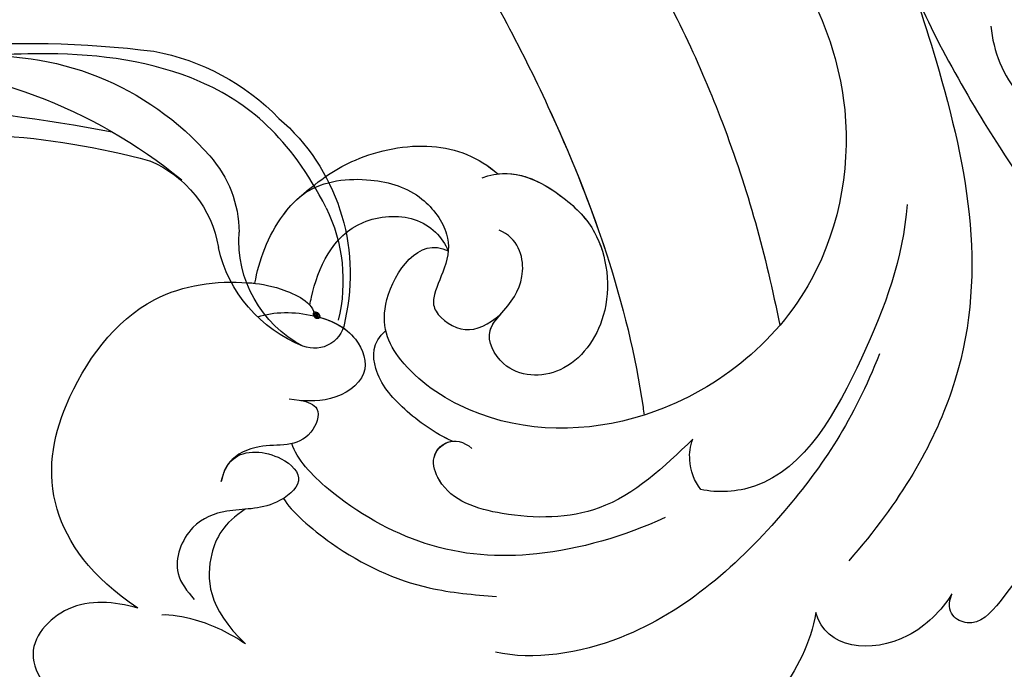
# Model space of a CAD drawing. Units: millimetres. Extents: x -333 to 7227, y 1438 to 3220.
# Drawn here: x 573 to 618, y 2612 to 2642 of the extents above; entities that cross this region are included whole.
import ezdxf

# ---------------------------------------------------------------- set-up
doc = ezdxf.new("R2010")
doc.units = ezdxf.units.MM
doc.linetypes.add('HIDDEN', pattern=[9.525, 6.35, -3.175])
doc.layers.add('A-04.尺寸標註', color=4, linetype='Continuous')
doc.layers.add('H-08.木作(細線)', color=8, linetype='Continuous')
doc.layers.add('logo', color=240, linetype='Continuous', plot=False)
doc.styles.get("Standard").update_dxf_attribs({"font": 'arial.ttf'})
doc.styles.add('新細明體', font='PMingLiU.ttf')
doc.dimstyles.new('6', dxfattribs={"dimtxt": 15, "dimasz": 4.5, "dimexe": 3, "dimexo": 3, "dimgap": 0.3, "dimtad": 2, "dimdec": 0, "dimtxsty": '新細明體', "dimblk": 'ARCHTICK', "dimcen": 5, "dimclrd": 8, "dimclre": 8, "dimclrt": 4, "dimadec": 0, "dimazin": 0, "dimtfac": 1, "dimtdec": 0, "dimtix": 1, "dimtmove": 2, "dimatfit": 3, "dimldrblk": 'OPEN90', "dimfxl": 1.25, "dimlwd": 9, "dimlwe": 9, "dimarcsym": 0})

# ---------------------------------------------------------------- blocks, each defined once
blk = doc.blocks.new('SE-21060L-d')
at = {"layer": 'H-08.木作(細線)'}
for points, knots in [([(-13.128, -34.294), (-12.478, -33.038), (-9.184, -29.673), (-2.357, -27.179), (1.663, -31.7), (0.835, -33.533), (-1.697, -35.038), (-4.365, -33.114)], [0, 0, 0, 0, 4.157663, 14.278689, 17.440616, 19.0091, 24.389968, 24.389968, 24.389968, 24.389968]), ([(-13.128, -34.294), (-12.478, -33.038), (-9.184, -29.673), (-2.357, -27.179), (1.369, -31.37), (1.366, -32.133), (1.351, -32.23)], [0, 0, 0, 0, 4.157663, 14.278689, 17.440616, 17.92225, 17.92225, 17.92225, 17.92225]), ([(-27.465, -41.838), (-27.503, -40.546), (-27.116, -37.311), (-23.019, -33.253), (-19.727, -31.284), (-18.73, -32.54), (-19.332, -33.269)], [0, 0, 0, 0, 4.392879, 11.770102, 13.665208, 15.116631, 15.116631, 15.116631, 15.116631]), ([(-27.465, -41.838), (-27.503, -40.546), (-27.116, -37.311), (-23.019, -33.253), (-19.727, -31.284), (-18.73, -32.54), (-19.332, -33.269)], [0, 0, 0, 0, 4.392879, 11.770102, 13.665208, 15.116631, 15.116631, 15.116631, 15.116631]), ([(-19.332, -33.269), (-18.653, -32.68), (-15.982, -31.279), (-13.035, -32.57), (-13.128, -34.294)], [0, 0, 0, 0, 2.361062, 7.041516, 7.041516, 7.041516, 7.041516]), ([(-19.332, -33.269), (-18.653, -32.68), (-15.982, -31.279), (-13.035, -32.57), (-13.128, -34.294)], [0, 0, 0, 0, 2.361062, 7.041516, 7.041516, 7.041516, 7.041516]), ([(-19.417, -44.759), (-17.42, -42.256), (-13.002, -38.651), (-5.519, -35.204), (-0.117, -36.026), (1.434, -36.908)], [0, 0, 0, 0, 7.789793, 17.060001, 22.960869, 22.960869, 22.960869, 22.960869]), ([(-25.77, -61.984), (-25.776, -59.514), (-27.005, -53.254), (-29.384, -45.974), (-31.469, -41.569), (-34.808, -38.767), (-35.746, -37.015), (-35.856, -36.115)], [0, 0, 0, 0, 6.695967, 12.575578, 17.942702, 21.938448, 24.188327, 24.188327, 24.188327, 24.188327]), ([(-24.908, -69.339), (-25.711, -64.924), (-26.201, -55.514), (-25.013, -44.152), (-18.351, -38.022), (-15.266, -36.115)], [17.795118, 17.795118, 17.795118, 17.795118, 30.514, 47.00485, 54.952768, 54.952768, 54.952768, 54.952768]), ([(8.617, -46.514), (8.462, -45.856), (6.874, -43.25), (4.031, -40.701), (1.592, -39.716), (0.631, -39.328)], [0, 0, 0, 0, 3.152572, 7.920667, 11.025344, 11.025344, 11.025344, 11.025344]), ([(-7.814, -40.504), (-5.77, -40.229), (-1.745, -40.312), (3.029, -42.163), (6.33, -45.634), (7.504, -48.06), (7.513, -48.803)], [0, 0, 0, 0, 5.970627, 11.294844, 16.224893, 19.129752, 19.129752, 19.129752, 19.129752]), ([(16.48, -43.685), (17.433, -44.291), (19.357, -45.123), (22.05, -43.561), (21.501, -40.762), (20.053, -40.384), (19.073, -40.253)], [0, 0, 0, 0, 3.012153, 5.685738, 7.024245, 9.757251, 9.757251, 9.757251, 9.757251]), ([(16.48, -43.685), (17.433, -44.291), (19.357, -45.123), (22.05, -43.561), (21.501, -40.762), (20.053, -40.384), (19.073, -40.253)], [0, 0, 0, 0, 3.012153, 5.685738, 7.024245, 9.757251, 9.757251, 9.757251, 9.757251]), ([(16.48, -43.685), (17.433, -44.291), (19.357, -45.123), (22.05, -43.561), (21.501, -40.762), (20.053, -40.384), (19.073, -40.253)], [0, 0, 0, 0, 3.012153, 5.685738, 7.024245, 9.757251, 9.757251, 9.757251, 9.757251]), ([(-22.652, -50.926), (-21.736, -48.6), (-18.871, -44.873), (-13.9, -40.021), (-10.461, -40.848), (-9.759, -41.251)], [0, 0, 0, 0, 7.325398, 14.841542, 17.351911, 17.351911, 17.351911, 17.351911]), ([(-22.652, -50.926), (-21.736, -48.6), (-18.871, -44.873), (-13.9, -40.021), (-10.461, -40.848), (-9.759, -41.251)], [0, 0, 0, 0, 7.325398, 14.841542, 17.351911, 17.351911, 17.351911, 17.351911]), ([(10.433, -46.557), (11.589, -46.234), (12.901, -44.921), (13.429, -42.758), (12.249, -40.654)], [0, 0, 0, 0, 2.544373, 6.422491, 6.422491, 6.422491, 6.422491]), ([(10.433, -46.557), (11.589, -46.234), (12.901, -44.921), (13.429, -42.758), (12.249, -40.654)], [0, 0, 0, 0, 2.544373, 6.422491, 6.422491, 6.422491, 6.422491]), ([(12.249, -40.654), (12.789, -41.335), (13.849, -42.322), (15.135, -42.965), (15.526, -43.059)], [0, 0, 0, 0, 2.398909, 4.082825, 4.082825, 4.082825, 4.082825]), ([(12.249, -40.654), (12.789, -41.335), (13.849, -42.322), (15.135, -42.965), (15.526, -43.059)], [0, 0, 0, 0, 2.398909, 4.082825, 4.082825, 4.082825, 4.082825]), ([(-9.759, -41.251), (-9.576, -41.685), (-9.569, -42.559), (-9.869, -43.276), (-10.095, -43.557)], [0, 0, 0, 0, 1.449196, 2.382208, 2.382208, 2.382208, 2.382208]), ([(-9.759, -41.251), (-9.576, -41.685), (-9.569, -42.559), (-9.869, -43.276), (-10.095, -43.557)], [0, 0, 0, 0, 1.449196, 2.382208, 2.382208, 2.382208, 2.382208]), ([(-10.095, -43.557), (-8.446, -42.729), (-5.431, -41.215), (-0.953, -42.54), (1.606, -44.332), (1.673, -46.682), (0.23, -47.034), (-0.302, -46.144)], [0, 0, 0, 0, 5.327685, 9.743603, 13.150213, 14.288839, 16.29438, 16.29438, 16.29438, 16.29438]), ([(-10.095, -43.557), (-8.446, -42.729), (-5.431, -41.215), (-0.953, -42.54), (1.606, -44.332), (1.665, -46.401), (0.859, -46.81), (0.442, -46.725)], [0, 0, 0, 0, 5.327685, 9.743603, 13.150213, 14.288839, 15.509274, 15.509274, 15.509274, 15.509274]), ([(16.48, -43.685), (18.117, -45.692), (19.302, -49.577), (16.983, -54.06), (12.249, -57.603), (8.077, -56.872), (5.909, -55.844), (4.636, -54.69), (4.782, -54.068)], [0, 0, 0, 0, 4.521291, 9.546304, 15.908654, 20.420207, 21.91494, 23.610374, 23.610374, 23.610374, 23.610374]), ([(16.48, -43.685), (18.117, -45.692), (19.302, -49.577), (16.983, -54.06), (12.249, -57.603), (8.077, -56.872), (5.909, -55.844), (4.636, -54.69), (4.782, -54.068)], [0, 0, 0, 0, 4.521291, 9.546304, 15.908654, 20.420207, 21.91494, 23.610374, 23.610374, 23.610374, 23.610374]), ([(16.48, -43.685), (18.117, -45.692), (19.302, -49.577), (16.983, -54.06), (12.249, -57.603), (8.467, -56.94), (7.049, -56.362), (6.95, -56.319)], [0, 0, 0, 0, 4.521291, 9.546304, 15.908654, 20.420207, 20.758952, 20.758952, 20.758952, 20.758952]), ([(11.106, -48.101), (10.906, -48.45), (10.099, -49.382), (8.178, -48.62), (7.306, -46.965), (9.394, -46.145), (11.099, -46.859), (13.167, -46.7), (14.569, -44.906), (14.087, -43.756), (13.899, -43.305)], [0, 0, 0, 0, 1.105242, 3.225298, 4.636653, 5.998745, 8.231562, 10.015998, 12.198006, 13.599463, 13.599463, 13.599463, 13.599463]), ([(11.106, -48.101), (10.906, -48.45), (10.099, -49.382), (8.178, -48.62), (7.306, -46.965), (9.394, -46.145), (11.099, -46.859), (13.167, -46.7), (14.569, -44.906), (14.087, -43.756), (13.899, -43.305)], [0, 0, 0, 0, 1.105242, 3.225298, 4.636653, 5.998745, 8.231562, 10.015998, 12.198006, 13.599463, 13.599463, 13.599463, 13.599463]), ([(-28.74, -57.593), (-28.495, -56.465), (-28.814, -52.689), (-33.419, -49.588), (-37.179, -49.388), (-39.601, -47.875), (-39.044, -45.674), (-38.004, -45.396)], [0, 0, 0, 0, 3.537992, 11.089801, 13.095328, 15.925593, 18.276738, 18.276738, 18.276738, 18.276738]), ([(-20.372, -64.745), (-21.337, -62.132), (-22.2, -56.371), (-17.882, -47.699), (-8.92, -44.237), (-1.494, -46.477), (1.833, -50.69), (2.13, -53.794), (-0.869, -56.177), (-1.945, -55.112)], [0, 0, 0, 0, 8.394185, 16.768445, 26.609159, 34.609195, 38.495427, 41.494923, 44.77469, 44.77469, 44.77469, 44.77469]), ([(-20.372, -64.745), (-21.337, -62.132), (-22.2, -56.371), (-17.882, -47.699), (-8.92, -44.237), (-1.494, -46.477), (1.833, -50.69), (2.13, -53.794), (-0.869, -56.177), (-1.945, -55.112)], [0, 0, 0, 0, 8.394185, 16.768445, 26.609159, 34.609195, 38.495427, 41.494923, 44.77469, 44.77469, 44.77469, 44.77469]), ([(-6.508, -68.963), (-7.299, -66.053), (-8.794, -58.348), (-9.102, -50.266), (-8.31, -45.39), (-8.291, -45.271)], [34.154747, 34.154747, 34.154747, 34.154747, 43.195158, 57.655148, 58.016788, 58.016788, 58.016788, 58.016788]), ([(-6.508, -68.963), (-7.299, -66.053), (-8.794, -58.348), (-9.102, -50.266), (-8.31, -45.39), (-8.291, -45.271)], [34.154747, 34.154747, 34.154747, 34.154747, 43.195158, 57.655148, 58.016788, 58.016788, 58.016788, 58.016788]), ([(0.441, -46.723), (1.119, -47.296), (2.259, -48.854), (3.033, -50.679), (2.632, -52.154), (1.861, -52.471)], [0, 0, 0, 0, 2.344982, 4.765851, 6.554647, 6.554647, 6.554647, 6.554647]), ([(0.442, -46.725), (1.119, -47.296), (2.259, -48.854), (3.033, -50.679), (2.632, -52.154), (1.861, -52.471)], [0, 0, 0, 0, 2.344982, 4.765851, 6.554647, 6.554647, 6.554647, 6.554647]), ([(-14.317, -65.905), (-15.12, -62.76), (-15.963, -56.32), (-15.791, -50.657), (-15.441, -47.363)], [0, 0, 0, 0, 8.37123, 18.239404, 18.239404, 18.239404, 18.239404]), ([(-14.317, -65.905), (-15.12, -62.76), (-15.963, -56.32), (-15.791, -50.657), (-15.441, -47.363)], [0, 0, 0, 0, 8.37123, 18.239404, 18.239404, 18.239404, 18.239404]), ([(6.531, -50.566), (6.253, -50.422), (5.631, -49.96), (6.971, -48.306), (8.64, -49.3), (10.367, -49.05), (10.9, -48.489), (11.106, -48.101)], [0, 0, 0, 0, 0.78859, 1.834832, 4.346823, 5.946707, 6.793971, 6.793971, 6.793971, 6.793971]), ([(6.531, -50.566), (6.253, -50.422), (5.631, -49.96), (6.971, -48.306), (8.64, -49.3), (10.367, -49.05), (10.9, -48.489), (11.106, -48.101)], [0, 0, 0, 0, 0.78859, 1.834832, 4.346823, 5.946707, 6.793971, 6.793971, 6.793971, 6.793971]), ([(-4.419, -57.849), (-5.972, -57.971), (-7.71, -56.109), (-8.968, -53.638), (-8.418, -50.14), (-5.466, -47.899), (-2.713, -48.83), (-2.349, -51.089), (-3.977, -51.91), (-5.196, -53.089), (-5.162, -54.725), (-4.464, -55.333)], [0, 0, 0, 0, 3.411565, 5.752897, 9.633851, 12.794857, 15.514492, 17.20945, 18.362588, 20.641834, 23.076815, 23.076815, 23.076815, 23.076815]), ([(-5.168, -57.811), (-6.313, -57.599), (-7.786, -55.96), (-8.968, -53.638), (-8.418, -50.14), (-5.466, -47.899), (-2.713, -48.83), (-2.364, -50.998), (-3.117, -51.469), (-3.384, -51.629)], [0.581017, 0.581017, 0.581017, 0.581017, 3.411565, 5.752897, 9.633851, 12.794857, 15.514492, 17.20945, 18.137645, 18.137645, 18.137645, 18.137645]), ([(7.273, -54.804), (6.516, -54.844), (4.811, -54.303), (3.119, -52.796), (3.09, -50.601), (5.303, -50.021), (6.451, -50.526), (7.026, -50.778)], [0, 0, 0, 0, 2.554609, 4.751201, 6.449738, 8.366775, 10.289596, 10.289596, 10.289596, 10.289596]), ([(4.78, -54.077), (4.121, -53.688), (3.119, -52.782), (3.09, -50.601), (5.303, -50.021), (6.451, -50.526), (7.026, -50.778)], [2.593484, 2.593484, 2.593484, 2.593484, 4.751201, 6.449738, 8.366775, 10.289596, 10.289596, 10.289596, 10.289596]), ([(-26.571, -71.278), (-27.023, -70.114), (-28.435, -66.336), (-30.555, -60.02), (-31.779, -53.684), (-31.752, -51.049)], [28.467281, 28.467281, 28.467281, 28.467281, 32.2592, 40.743196, 49.367624, 49.367624, 49.367624, 49.367624]), ([(-26.571, -71.278), (-27.023, -70.114), (-28.435, -66.336), (-30.555, -60.02), (-31.779, -53.684), (-31.752, -51.049)], [28.467281, 28.467281, 28.467281, 28.467281, 32.2592, 40.743196, 49.367624, 49.367624, 49.367624, 49.367624]), ([(-26.571, -71.278), (-27.023, -70.114), (-28.435, -66.336), (-30.555, -60.02), (-31.779, -53.684), (-31.752, -51.049)], [28.467281, 28.467281, 28.467281, 28.467281, 32.2592, 40.743196, 49.367624, 49.367624, 49.367624, 49.367624]), ([(6.95, -56.319), (6.473, -57.25), (5.46, -58.594), (3.055, -59.99), (0.484, -59.482), (-1.567, -58.082), (-2.322, -55.893), (-1.752, -54.551), (-0.606, -53.341), (-0.497, -52.48), (-1.511, -51.119), (-2.706, -51.349), (-3.384, -51.629)], [0, 0, 0, 0, 3.669379, 5.132223, 8.227034, 10.874112, 12.939201, 14.679023, 16.03811, 16.909265, 18.62867, 20.285933, 20.285933, 20.285933, 20.285933]), ([(6.95, -56.319), (6.473, -57.25), (5.46, -58.594), (3.055, -59.99), (0.484, -59.482), (-1.567, -58.082), (-2.322, -55.893), (-1.752, -54.551), (-0.606, -53.341), (-0.497, -52.48), (-1.511, -51.119), (-2.706, -51.349), (-3.384, -51.629)], [0, 0, 0, 0, 3.669379, 5.132223, 8.227034, 10.874112, 12.939201, 14.679023, 16.03811, 16.909265, 18.62867, 20.285933, 20.285933, 20.285933, 20.285933]), ([(-6.508, -68.963), (-7.299, -66.053), (-8.319, -60.798), (-8.784, -55.424), (-8.827, -53.085)], [34.154747, 34.154747, 34.154747, 34.154747, 43.195158, 50.184083, 50.184083, 50.184083, 50.184083]), ([(-5.168, -57.811), (-6.313, -57.599), (-7.786, -55.96), (-8.577, -54.405), (-8.682, -53.383), (-8.686, -53.094)], [0.581017, 0.581017, 0.581017, 0.581017, 3.411565, 5.752897, 6.639888, 6.639888, 6.639888, 6.639888]), ([(4.843, -54.611), (4.786, -54.722), (4.089, -55.997), (2.364, -58.013), (-1.228, -57.153), (-1.886, -55.789), (-1.945, -55.112)], [10.959582, 10.959582, 10.959582, 10.959582, 11.336949, 15.255151, 17.249637, 19.3891, 19.3891, 19.3891, 19.3891]), ([(6.95, -56.319), (6.473, -57.25), (5.531, -58.5), (4.167, -59.341), (3.833, -59.481)], [0, 0, 0, 0, 3.669379, 4.773257, 4.773257, 4.773257, 4.773257]), ([(3.833, -59.481), (2.634, -60.004), (0.768, -60.575), (-2.802, -60.219), (-4.558, -58.804), (-5.168, -57.811)], [0, 0, 0, 0, 2.688581, 6.035237, 9.261753, 9.261753, 9.261753, 9.261753]), ([(3.833, -59.481), (2.634, -60.004), (0.768, -60.575), (-2.802, -60.219), (-4.558, -58.804), (-5.168, -57.811)], [0, 0, 0, 0, 2.688581, 6.035237, 9.261753, 9.261753, 9.261753, 9.261753]), ([(3.833, -59.481), (2.634, -60.004), (0.768, -60.575), (-2.802, -60.219), (-4.558, -58.804), (-5.167, -57.814)], [0, 0, 0, 0, 2.688581, 6.035237, 9.261753, 9.261753, 9.261753, 9.261753])]:
    blk.add_open_spline(points, degree=3, knots=knots, dxfattribs=at)
blk = doc.blocks.new('logo')
at = {"layer": 'logo'}
h = blk.add_hatch(color=256, dxfattribs=at)
edge = h.paths.add_edge_path()
edge.add_ellipse((0.18, 0.6), major_axis=(0.323, 0.566), ratio=0.659111, start_angle=263.8576, end_angle=429.825)
edge.add_arc((0.02, 1.39), 0.399, 258.9967, 261.058)
edge.add_ellipse((0.18, 0.6), major_axis=(0.314, 0.551), ratio=0.659838, start_angle=263.243, end_angle=428.5195, ccw=False)
edge.add_arc((0.51, 0.37), 0.0433, 263.9962, 282.4455)
edge = h.paths.add_edge_path()
edge.add_ellipse((0.18, 0.6), major_axis=(0.314, 0.551), ratio=0.659838, start_angle=70.2744, end_angle=262.8394, ccw=False)
edge.add_arc((0.03, 1.2), 0.237, 245.2323, 248.2557, ccw=False)
edge.add_ellipse((0.18, 0.6), major_axis=(0.323, 0.566), ratio=0.659111, start_angle=71.1999, end_angle=263.5875)
edge.add_arc((0.5, 0.37), 0.0389, 266.4658, 288.3928, ccw=False)
edge = h.paths.add_edge_path(flags=17)
edge.add_line((0.2, 1.02), (0.2, 1.03))
edge.add_arc((0.02, 1.39), 0.399, 261.058, 296.4699, ccw=False)
edge.add_ellipse((0.18, 0.6), major_axis=(0.314, 0.551), ratio=0.659838, start_angle=68.5195, end_angle=70.2744)
edge.add_arc((0.03, 1.2), 0.237, 248.2557, 287.7329)
edge.add_arc((0.18, 0.84), 0.155, 119.2735, 139.7006)
edge.add_arc((0.45, 0.59), 0.526, 137.2638, 146.3296)
edge.add_arc((0.7, 0.49), 0.794, 150.4954, 153.1332)
edge.add_arc((0.17, 0.07), 0.799, 100.8186, 103.2077, ccw=False)
edge.add_arc((0.3, 0.68), 0.325, 138.9231, 148.8948, ccw=False)
edge.add_arc((0.62, 0.39), 0.758, 124.4657, 138.4002, ccw=False)
edge = h.paths.add_edge_path()
edge.add_arc((0.03, 1.2), 0.237, 233.3596, 245.2323)
edge.add_ellipse((0.18, 0.6), major_axis=(0.323, 0.566), ratio=0.659111, start_angle=69.825, end_angle=71.1999, ccw=False)
edge.add_arc((0.02, 1.39), 0.399, 251.1923, 258.9967, ccw=False)
h.paths.add_polyline_path([(-0.05, 0.82, -0.021859), (-0.02, 0.83, -0.004955), (-0.01, 0.85, 0.012967), (-0.05, 0.83, 0.223317), (-0.2, 0.65, 0.425243), (-0.17, 0.61, 0.393247), (-0.02, 0.74, -0.084558), (0.02, 0.84, 0.019194), (-0.02, 0.83, 0.004726), (-0.02, 0.82, 0.021148), (-0.04, 0.73, -0.080721), (-0.07, 0.66, -0.104113), (-0.11, 0.63, -0.094873), (-0.16, 0.62, -0.207877), (-0.18, 0.64, -0.223034), (-0.18, 0.67, -0.16869)], flags=17)
h.paths.add_polyline_path([(0.36, 0.97, 0.088592), (0.28, 0.95, 0.140724), (0.2, 0.82, -0.012272), (0.2, 0.81, -0.041532), (0.22, 0.8, 0.005558), (0.22, 0.82, -0.187874)], flags=17)
h.paths.add_polyline_path([(0.19, 0.73, 0.011592), (0.2, 0.77, 0.056884), (0.19, 0.79, -0.271208), (0.1, 0.71, -0.679677), (0.04, 0.82, -0.290071), (0.16, 0.82, -0.103922), (0.19, 0.79, 0.053349), (0.2, 0.81, -0.004508), (0.2, 0.82, 0.220604), (0.1, 0.86, -0.015501), (0.05, 0.85, 0.008768), (0.03, 0.85, 0.029539), (0.02, 0.84, 1.009367)], flags=17)
h.paths.add_polyline_path([(0.22, 0.8, -0.008928), (0.2, 0.77, -0.347678), (0.17, 0.63, 0.00727), (0.06, 0.58, -0.035606), (0.06, 0.58, 0.01139), (0.07, 0.57, 0.012101), (0.15, 0.61, 0.461639)], flags=17)
h.paths.add_polyline_path([(0.11, 0.67, 0.433181), (0.03, 0.63, 0.04486), (0.03, 0.62, -0.026783), (0.04, 0.62, -0.142026), (0.05, 0.64, -0.307429), (0.09, 0.66, -0.953401), (0.07, 0.62, 0.069613), (0.04, 0.62, 0.042891), (0.04, 0.62, -0.067719), (0.07, 0.61, 0.893379)], flags=17)
h.paths.add_polyline_path([(0.02, 0.61, -0.009243), (0.03, 0.61, -0.026651), (0.03, 0.62, 0.013684), (0.02, 0.62, 0.174326), (0, 0.61, 0.391287), (0.01, 0.57, 0.210555), (0.04, 0.56), (0.04, 0.56, 0.001326), (0.05, 0.57, -0.005065), (0.05, 0.57, -0.027528), (0.04, 0.57, -0.195292), (0.02, 0.58, -0.659298)], flags=17)
h.paths.add_polyline_path([(0.04, 0.62, 0.023127), (0.03, 0.61, 0.184672), (0.04, 0.57, 0.098355), (0.06, 0.58, -0.009788), (0.05, 0.58, -0.240413)], flags=17)
h.paths.add_polyline_path([(0.07, 0.57, -0.002039), (0.05, 0.57, 0.07599), (0.1, 0.55, 0.108431), (0.23, 0.55, -0.004552), (0.23, 0.56, -0.028332), (0.17, 0.55, -0.123708)], flags=17)
h.paths.add_polyline_path([(0.4, 0.74, -0.55173), (0.42, 0.69, -0.18979), (0.3, 0.57, -0.013881), (0.27, 0.56, 0.011039), (0.27, 0.56, 0.022162), (0.29, 0.56, -0.010966), (0.31, 0.57, -0.001761), (0.35, 0.58, 0.034744), (0.38, 0.6, 0.086103), (0.43, 0.67, 0.506659), (0.4, 0.76, 0.355205), (0.25, 0.67, 0.093422), (0.23, 0.56, 0.017263), (0.27, 0.56, -0.31391)], flags=17)
h.paths.add_polyline_path([(0.26, 0.55, -0.009702), (0.27, 0.55, -0.004936), (0.27, 0.56, -0.035369), (0.24, 0.55, -0.002587), (0.23, 0.55, 0.014405), (0.24, 0.53, -0.020509)], flags=17)
h.paths.add_polyline_path([(0.27, 0.55, -0.007857), (0.27, 0.55, 0.009702), (0.26, 0.55, 0.020509), (0.24, 0.53, 0.000681), (0.24, 0.53, -0.002588), (0.24, 0.53, -0.013713), (0.25, 0.53, -0.01198)], flags=17)
h.paths.add_polyline_path([(0.28, 0.52, -0.036579), (0.27, 0.55, 0.01198), (0.25, 0.53, 0.013411), (0.24, 0.53, 0.001089), (0.24, 0.53, 0.015933), (0.24, 0.43, -0.190203), (0.19, 0.3, -0.266161), (0.12, 0.27, -0.207317), (0.18, 0.48, -0.064593), (0.24, 0.53, -0.001017), (0.24, 0.53, -0.000681), (0.24, 0.53, 0.152538), (0.11, 0.38, 0.230241), (0.11, 0.24, 0.234095), (0.21, 0.27, 0.172717), (0.27, 0.37, 0.028132), (0.28, 0.44, -0.014352), (0.28, 0.46, 0.062016), (0.31, 0.45, 0.349487), (0.46, 0.53, 0.392407), (0.44, 0.61, 0.130108), (0.38, 0.6, 0.001865), (0.35, 0.58, -0.054721), (0.29, 0.56, 0.014593), (0.27, 0.55, 0.007857), (0.27, 0.55, -0.01108), (0.3, 0.56, -0.100678), (0.41, 0.59, -0.349203), (0.43, 0.57, -0.402437), (0.32, 0.46, -0.009974), (0.32, 0.47, 0.613372), (0.29, 0.51, 0.175713), (0.28, 0.5, -0.002484), (0.28, 0.49, -0.463644), (0.3, 0.49, -0.513768), (0.3, 0.47, -0.075052), (0.28, 0.48, 0.007944)], flags=17)
h.paths.add_polyline_path([(0.31, 0.45, -0.062016), (0.28, 0.46, -0.007786), (0.28, 0.44, 0.027572), (0.28, 0.41, 0.0582), (0.28, 0.4, 0.26466), (0.38, 0.29, 0.315327), (0.49, 0.33, -0.025867), (0.49, 0.33, -0.380363), (0.35, 0.33, -0.153954), (0.31, 0.4, -0.090831)], flags=17)
h.paths.add_polyline_path([(0.46, 0.37, 0.336432), (0.49, 0.33, 0.025867), (0.49, 0.33, 0.026394), (0.5, 0.33, -0.025927), (0.49, 0.33, -0.173285), (0.47, 0.35, -0.685315), (0.49, 0.38, -0.491027), (0.5, 0.35, -0.040547), (0.49, 0.33, 0.025927), (0.5, 0.33, 0.139653), (0.51, 0.36, 1.004843)], flags=17)
h.paths.add_polyline_path([(0.41, 1, 0.143839), (0.35, 1, 0.069213), (0.28, 0.95, -0.088592), (0.36, 0.97, 0.404636)], flags=17)
h.paths.add_polyline_path([(0.27, 0.95, -0.01627), (0.28, 0.95, -0.069213), (0.35, 1, 0.037626), (0.22, 0.93, -0.082213), (0.04, 0.85, 0.004306), (0.02, 0.85, 0.008989), (0.02, 0.84, -0.006474), (0.03, 0.85, -0.136946), (0.1, 0.86, 0.054668)], flags=17)
for points in [[(0.02, 0.84, 0.019194), (-0.02, 0.83, 0.004726), (-0.02, 0.82, -0.044587), (-0.04, 0.73, -0.07623), (-0.08, 0.67, -0.235864), (-0.16, 0.62, -0.450297), (-0.18, 0.67, -0.16869), (-0.05, 0.82, -0.021859), (-0.02, 0.83, -0.004955), (-0.01, 0.85, 0.012967), (-0.05, 0.83, 0.223317), (-0.2, 0.65, 0.425243), (-0.17, 0.61, 0.393247), (-0.02, 0.74, -0.084558)], [(-0.16, 0.62, -0.206522), (-0.18, 0.64, 0.207877), (-0.16, 0.62, 0.024305), (-0.15, 0.62, -0.043373)], [(0.27, 0.56, -0.011039), (0.27, 0.56, -0.017263), (0.23, 0.56, 0.004552), (0.23, 0.55, 0.002587), (0.24, 0.55, 0.035369)]]:
    blk.add_hatch(color=256, dxfattribs=at).paths.add_polyline_path(points)
h = blk.add_hatch(color=256, dxfattribs=at)
edge = h.paths.add_edge_path()
edge.add_ellipse((0.18, 0.6), major_axis=(0.314, 0.551), ratio=0.659838, start_angle=68.5195, end_angle=70.2744, ccw=False)
edge.add_arc((0.02, 1.39), 0.399, 258.9967, 261.058, ccw=False)
edge.add_ellipse((0.18, 0.6), major_axis=(0.323, 0.566), ratio=0.659111, start_angle=69.825, end_angle=71.1999)
edge.add_arc((0.03, 1.2), 0.237, 245.2323, 248.2557)
h = blk.add_hatch(color=256, dxfattribs=at)
h.paths.add_polyline_path([(0.22, 0.8, 0.041532), (0.2, 0.81, 0.012272), (0.2, 0.82, 0.004508), (0.2, 0.81, -0.053349), (0.19, 0.79, -0.056884), (0.2, 0.77, 0.008928)])
h.paths.add_polyline_path([(0.02, 0.84, -0.008989), (0.02, 0.85, 0.010425), (-0.01, 0.85, 0.004955), (-0.02, 0.83, -0.019194)])
h.paths.add_polyline_path([(0.1, 0.86, 0.136946), (0.03, 0.85, -0.008768), (0.05, 0.85, 0.015501)])
h.paths.add_polyline_path([(0.04, 0.62, 0.026783), (0.03, 0.62, 0.026651), (0.03, 0.61, -0.023127), (0.04, 0.62, -0.042891)])
h.paths.add_polyline_path([(0.07, 0.57, -0.01139), (0.06, 0.58, -0.098355), (0.04, 0.57, 0.027528), (0.05, 0.57, 0.005065), (0.05, 0.57, 0.002039)])
for p, q in [((0.04, 0.56), (0.04, 0.56)), ((0.2, 1.03), (0.2, 1.02))]:
    blk.add_line(p, q, dxfattribs=at)
at = {"layer": 'logo', "lineweight": 0}
for p, q in [((0.04, 0.56), (0.04, 0.56)), ((0.2, 1.02), (0.2, 1.03))]:
    blk.add_line(p, q, dxfattribs=at)
at = {"layer": 'logo'}
for points in [[(-0.17, 0.61, -0.425243), (-0.2, 0.65, -0.223317), (-0.05, 0.83, -0.027703), (0.04, 0.85, 0.082213), (0.22, 0.93, -0.037626), (0.35, 1, -0.143839), (0.41, 1, -0.872775)], [(-0.16, 0.62, -0.434531), (-0.18, 0.67, -0.16869), (-0.05, 0.82, 0.909183)], [(0.2, 1.02, 0.060876), (0.06, 0.9, 0.137716), (-0.02, 0.74, -0.393247), (-0.17, 0.61, 79.578459)], [(-0.11, 1.01, 0.200172), (0.2, 1.03, -0.066965)], [(-0.11, 1.01, 0.241802), (0.1, 0.98, 0.575938)], [(-0.05, 0.82, -0.056349), (0.05, 0.85, 0.070229), (0.27, 0.95, 0.769245)], [(-0.02, 0.82, 0.021148), (-0.04, 0.73, 0.658186)], [(0.06, 0.94, 0.039578), (0.01, 0.88, 0.021193), (-0.02, 0.82, 0.700396)], [(0.04, 0.56, -0.210555), (0.01, 0.57, -0.391287), (0, 0.61, -0.174326), (0.02, 0.62, -0.110406), (0.07, 0.62, 0.953401), (0.09, 0.66)], [(0.22, 0.82, -0.026083), (0.19, 0.73, -1.009367), (0.02, 0.84, 0.624773)], [(0.06, 0.58, -0.338614), (0.02, 0.58, -0.659298), (0.02, 0.61, -0.100316), (0.07, 0.61, 0.893379), (0.11, 0.67, 0.433181), (0.03, 0.63, 0.289299), (0.05, 0.57, 0.081086), (0.1, 0.55, -0.684784)], [(0.02, 0.84, -0.416943), (0.2, 0.81, 0.828532)], [(0.2, 0.81, -0.329321), (0.1, 0.71, -0.679677), (0.04, 0.82, 0.415871)], [(0.04, 0.82, -0.290071), (0.16, 0.82, -0.539799), (0.17, 0.63, 0.00727), (0.06, 0.58, -1.51475)], [(0.09, 0.66, 0.307429), (0.05, 0.64, 0.446432), (0.05, 0.58, 0.145269), (0.17, 0.55, -0.214979)], [(0.15, 0.61, -0.015466), (0.04, 0.56, 0.608014)], [(0.1, 0.98, 0.089367), (0.06, 0.94, 0.028397)], [(0.28, 0.46, -0.035926), (0.27, 0.37, -0.172717), (0.21, 0.27, -0.234095), (0.11, 0.24, -0.230241), (0.11, 0.38, -0.17359), (0.26, 0.55)], [(0.1, 0.55, 0.111049), (0.24, 0.55, 0.147976), (0.38, 0.6, 0.393525)], [(0.24, 0.53, 0.016972), (0.24, 0.43, -0.190203), (0.19, 0.3, -0.266161), (0.12, 0.27, -0.290937), (0.25, 0.53, 0.211969)], [(0.2, 0.81, -0.513007), (0.15, 0.61, -1.702754)], [(0.17, 0.55, 0.059536), (0.3, 0.57, 0.18979), (0.42, 0.69, 0.55173), (0.4, 0.74, 0.38162), (0.28, 0.52, -0.007944), (0.28, 0.48, -0.007944)], [(0.19, 1.02, 0.002733), (0.2, 1.02)], [(0.35, 1, 0.216717), (0.2, 0.81, 0.638327)], [(0.36, 0.97, 0.187874), (0.22, 0.82, 0.783226)], [(0.38, 0.6, 0.086103), (0.43, 0.67, 0.506659), (0.4, 0.76, 0.355205), (0.25, 0.67, 0.113269), (0.24, 0.53, 0.583131)], [(0.25, 0.53, -0.023063), (0.3, 0.56, -0.100678), (0.41, 0.59, -0.349203), (0.43, 0.57, -0.402437), (0.32, 0.46, -0.247136)], [(0.26, 0.55, -0.035274), (0.31, 0.57, -0.003626), (0.38, 0.6, 0.389489)], [(0.27, 0.95, -0.105013), (0.36, 0.97, 0.404636), (0.41, 1, 1.743742)], [(0.38, 0.6, -0.130108), (0.44, 0.61, -0.392407), (0.46, 0.53, -0.420619), (0.28, 0.46, -0.420619)], [(0.28, 0.5, -0.175713), (0.29, 0.51, -0.613372), (0.32, 0.47)], [(0.3, 0.47, 0.513768), (0.3, 0.49, 0.463644), (0.28, 0.49, 0.463644)], [(0.3, 0.47, -0.075052), (0.28, 0.48)], [(0.31, 0.45, 0.090831), (0.31, 0.4, 0.169704), (0.36, 0.32)], [(0.32, 0.47, 0.009974), (0.32, 0.46, 0.009974)], [(0.51, 0.36, -0.166662), (0.49, 0.33, -0.70739)]]:
    blk.add_lwpolyline(points, format="xyb", dxfattribs=at)
at = {"layer": 'logo', "lineweight": 0}
for centre, radius, start, end in [((0.07, 0.58), 0.28, 114.7362, 165.0904), ((-0.16, 0.65), 0.0374, 171.8348, 263.9838), ((0.09, 0.56), 0.292, 119.8523, 158.1526), ((-0.15, 0.65), 0.0336, 149.7688, 246.7364), ((-0.16, 0.76), 0.146, 267.5844, 353.4527), ((-0.17, 0.73), 0.111, 272.2715, 325.3573), ((0.02, 1.39), 0.399, 251.1923, 296.4699), ((-0.26, 0.8), 0.225, 324.2142, 341.6511), ((0.17, 0.07), 0.799, 103.2077, 106.1792), ((0.14, 0.4), 0.462, 110.1482, 115.1572), ((-0.51, 0.9), 0.5, 339.9296, 350.1414), ((0.7, 0.49), 0.794, 153.1332, 154.2687), ((0.7, 0.49), 0.794, 153.1332, 154.2687), ((0.14, 0.4), 0.462, 105.7498, 110.1482), ((0.14, 0.4), 0.462, 105.7498, 110.1482), ((0.3, 0.68), 0.325, 150.9548, 170.2881), ((0.7, 0.49), 0.794, 154.2687, 155.3518), ((0.7, 0.49), 0.794, 150.4954, 153.1332), ((0.17, 0.07), 0.799, 100.8186, 103.2077), ((0.17, 0.07), 0.799, 100.8186, 103.2077), ((0.02, 0.59), 0.027, 151.6425, 237.1215), ((0.1, 0.78), 0.101, 147.8295, 328.8978), ((0.03, 0.58), 0.0386, 98.6046, 138.1597), ((0.45, 0.59), 0.526, 137.2638, 146.3296), ((0.03, 0.6), 0.0177, 105.7526, 239.3398), ((0.03, 0.61), 0.0459, 234.5859, 282.1467), ((0.3, 0.68), 0.325, 138.9231, 148.8948), ((0.1, 0.73), 0.131, 121.8036, 128.5716), ((0.17, 0.07), 0.799, 99.8317, 100.8186), ((0.3, 0.68), 0.325, 148.8948, 150.9548), ((0.14, 0.4), 0.462, 104.2662, 105.7498), ((0.3, 0.68), 0.325, 148.8948, 150.9548), ((0.05, 0.51), 0.117, 102.4178, 105.5537), ((0.05, 0.49), 0.123, 101.6186, 103.7368), ((0.04, 0.61), 0.0383, 230.8646, 275.0659), ((0.1, 0.73), 0.131, 90.6121, 121.8036), ((0.14, 0.4), 0.462, 102.2567, 104.2662), ((0.09, 0.78), 0.0664, 143.3048, 280.117), ((0.09, 0.61), 0.0622, 70.679, 164.3644), ((0.09, 0.62), 0.064, 167.0919, 177.3661), ((0.05, 0.51), 0.117, 96.281, 102.4178), ((0.05, 0.49), 0.123, 96.3193, 101.6186), ((0.05, 0.51), 0.117, 96.281, 102.4178), ((0.09, 0.62), 0.064, 177.3661, 183.4727), ((0.05, 0.49), 0.123, 96.3193, 101.6186), ((0.09, 0.62), 0.064, 177.3661, 183.4727), ((0.09, 0.62), 0.064, 183.4727, 225.325), ((-0.1, 1.46), 0.618, 283.2744, 302.0739), ((0.1, 0.73), 0.11, 60.1861, 124.8898), ((0.08, 0.61), 0.0419, 133.7672, 166.1009), ((0.05, 0.51), 0.117, 80.3525, 96.281), ((0.08, 0.61), 0.0419, 166.1009, 175.9249), ((0.05, 0.49), 0.123, 80.8228, 96.3193), ((0.08, 0.61), 0.0419, 175.9249, 229.9973), ((0.08, 0.61), 0.0419, 166.1009, 175.9249), ((0.04, 0.61), 0.0383, 275.0659, 297.535), ((-0.68, 2.39), 1.97, 291.5203, 291.8241), ((0.09, 0.62), 0.064, 225.325, 231.6324), ((-0.19, 1.69), 0.875, 285.3109, 288.8633), ((0.08, 0.63), 0.0367, 83.4964, 151.8522), ((0.16, 0.76), 0.211, 238.695, 240.9381), ((-0.68, 2.39), 1.97, 291.8241, 292.2914), ((0.13, 0.7), 0.155, 239.2194, 256.6015), ((0.13, 0.7), 0.155, 238.0585, 239.2194), ((0.62, 0.39), 0.758, 124.4657, 138.4002), ((0.18, 0.84), 0.155, 119.2735, 139.7006), ((1.92, -2.98), 4.02, 115.8994, 117.5656), ((0.04, 0.61), 0.0383, 297.535, 305.6919), ((0.16, 0.76), 0.211, 240.9381, 243.5484), ((0.09, 0.65), 0.0353, 243.9263, 51.0341), ((0.08, 0.64), 0.0217, 251.3968, 65.9306), ((-0.68, 2.39), 1.97, 292.2914, 295.0645), ((0.16, 0.76), 0.211, 243.5484, 271.7569), ((0.26, 0.31), 0.166, 155.203, 207.0666), ((-0.19, 1.69), 0.875, 288.8633, 301.3798), ((0.1, 0.73), 0.131, 40.8505, 90.6121), ((0.08, 0.83), 0.116, 281.7653, 342.4614), ((0.16, 0.86), 0.321, 258.87, 283.6239), ((0.41, 0.25), 0.329, 122.0966, 156.7882), ((0.39, 0.3), 0.273, 124.9761, 186.879), ((0.1, 0.73), 0.13, 292.5765, 31.6961), ((0.1, 0.72), 0.114, 36.3079, 60.04), ((0.1, 0.72), 0.114, 306.5995, 23.2852), ((0.14, 1.13), 0.581, 272.9888, 279.4802), ((0.08, 0.83), 0.116, 342.4614, 354.6764), ((0.08, 0.83), 0.116, 342.4614, 354.6764), ((0.1, 0.72), 0.114, 23.2852, 36.3079), ((0.1, 0.72), 0.114, 23.2852, 36.3079), ((-0.61, 1.07), 0.874, 336.959, 339.6154), ((0.47, 0.74), 0.286, 131.3266, 163.3678), ((0.47, 0.74), 0.286, 163.3678, 164.401), ((0.1, 0.73), 0.131, 38.0381, 40.8505), ((0.47, 0.74), 0.286, 163.3678, 164.401), ((0.1, 0.73), 0.131, 38.0381, 40.8505), ((0.1, 0.73), 0.13, 31.6961, 41.2089), ((0.1, 0.73), 0.13, 31.6961, 41.2089), ((-0.61, 1.07), 0.874, 339.6154, 341.6615), ((-0.61, 1.07), 0.874, 339.6154, 341.6615), ((0.71, 0.13), 0.935, 112.6486, 121.2678), ((0.49, 0.72), 0.291, 117.4328, 159.9943), ((-0.61, 1.07), 0.874, 341.6615, 342.9354), ((0.14, 1.13), 0.581, 279.4802, 283.4362), ((0.55, 0.57), 0.32, 182.4453, 183.4886), ((0.16, 0.86), 0.321, 283.6239, 284.2167), ((0.55, 0.57), 0.32, 183.4886, 186.7897), ((0.22, 0.81), 0.256, 273.4512, 281.5539), ((0.41, 0.25), 0.329, 117.3968, 122.0966), ((0.4, 0.3), 0.281, 122.374, 125.4474), ((-0.3, 0.45), 0.545, 7.5429, 8.1488), ((0.55, 0.57), 0.32, 186.7897, 186.9458), ((0.38, 0.63), 0.137, 82.2276, 160.4489), ((0.52, 0.03), 0.577, 115.5374, 118.2829), ((0.44, 0.18), 0.406, 114.5532, 116.7766), ((0.38, 0.75), 0.226, 115.8995, 119.6279), ((0.46, 0.56), 0.187, 109.838, 179.5483), ((0.14, 1.13), 0.581, 283.4362, 286.6173), ((0.46, 0.56), 0.187, 179.5483, 182.0782), ((0.22, 0.81), 0.256, 281.5539, 286.6322), ((0.44, 0.18), 0.406, 111.2089, 114.5532), ((0.52, 0.03), 0.577, 112.9982, 115.5374), ((0.46, 0.56), 0.187, 182.0782, 183.2094), ((0.46, 0.56), 0.187, 183.2094, 185.01), ((0.46, 0.56), 0.187, 185.01, 193.3895), ((0.47, 0.74), 0.286, 115.4894, 131.3266), ((0.47, 0.74), 0.286, 115.4894, 131.3266), ((0.38, 0.75), 0.226, 95.6485, 115.8995), ((0.38, 0.75), 0.226, 95.6485, 115.8995), ((0.34, 0.58), 0.136, 244.3758, 335.626), ((-1.08, 0.39), 1.36, 3.6768, 5.4974), ((0.29, 0.48), 0.0241, 86.756, 126.6195), ((-1.08, 0.39), 1.36, 4.2266, 4.7959), ((0.29, 0.48), 0.0148, 48.9877, 148.4858), ((0.32, 0.54), 0.0724, 235.2903, 252.4587), ((0.6, 0.44), 0.32, 175.9493, 185.5558), ((0.34, 0.58), 0.136, 244.3758, 258.5706), ((0.6, 0.44), 0.32, 175.9493, 185.5558), ((0.32, 0.4), 0.038, 179.2922, 192.6156), ((0.42, 0.43), 0.142, 192.9154, 252.2115), ((0.22, 0.81), 0.256, 286.6322, 299.1609), ((0.44, 0.18), 0.406, 108.6958, 111.2089), ((0.3, 0.48), 0.0251, 327.1994, 93.2945), ((0.22, 0.78), 0.227, 292.2367, 335.222), ((0.43, 0.3), 0.29, 94.0374, 117.0335), ((0.29, 0.48), 0.016, 301.3037, 50.0743), ((2.55, -4.36), 5.41, 114.0704, 114.474), ((0.46, 0.43), 0.143, 189.1555, 227.6818), ((0.32, 0.58), 0.111, 267.175, 354.8617), ((0.43, 0.44), 0.113, 165.2767, 167.5624), ((0.42, 0.41), 0.104, 219.3152, 312.3495), ((0.39, 0.9), 0.101, 81.2439, 113.9848), ((0.22, 0.81), 0.256, 299.1609, 307.1205), ((2.55, -4.36), 5.41, 113.6429, 114.0704), ((0.37, 1.01), 0.0392, 258.5502, 346.6702), ((0.21, 0.8), 0.262, 310.2009, 329.8856), ((0.42, 0.5), 0.103, 81.5328, 111.1847), ((0.41, 0.39), 0.106, 252.0283, 322.0343), ((0.38, 0.7), 0.0613, 327.2799, 74.7579), ((0.39, 0.7), 0.0345, 330.444, 85.9913), ((0.41, 0.56), 0.0267, 8.5098, 85.5073), ((0.41, 0.55), 0.0627, 337.3085, 63.01), ((0.49, 0.36), 0.0248, 345.864, 166.4176), ((0.5, 0.37), 0.0389, 177.6916, 252.0699), ((0.49, 0.36), 0.0192, 85.2505, 222.9442), ((0.51, 0.37), 0.0433, 213.0653, 252.3889), ((0.48, 0.36), 0.0263, 331.2506, 75.8597), ((0.43, 0.4), 0.0917, 317.7365, 327.0242), ((0.51, 0.37), 0.0433, 252.3889, 295.424), ((0.5, 0.37), 0.0389, 252.0699, 306.6919)]:
    blk.add_arc(centre, radius, start, end, dxfattribs=at)
at = {"layer": 'logo'}
for major_axis, ratio in [((0.323, 0.566), 0.659111), ((0.314, 0.551), 0.659838)]:
    blk.add_ellipse((0.18, 0.6), major_axis=major_axis, ratio=ratio, dxfattribs=at)
at = {"layer": 'logo', "insert": (-0.18, 0.21), "char_height": 0.0564, "width": 0.7641, "attachment_point": 1}
blk.add_mtext('{\\fVerdana|b0|i1|c0|p34;GOODWARE}', dxfattribs=at)
blk = doc.blocks.new('SE-21128L-d')
at = {"layer": 'H-08.木作(細線)'}
for centre, radius, start, end in [((8.143, 64.706), 1.406, 38.8102, 147.4421), ((12.317, 62.008), 6.377, 147.197, 202.864), ((11.831, 62.994), 5.463, 153.1308, 219.5938), ((3.974, 59.646), 7.645, 9.6638, 49.2317), ((3.003, 58.552), 9.401, 346.363, 48.4492), ((1.737, 57.229), 5.238, 328.2414, 26.0691), ((3.279, 56.461), 5.307, 353.8404, 35.0909), ((-15.932, 62.157), 23.614, 307.1321, 344.9739), ((1.58, 57.904), 10.675, 316.0759, 351.5487), ((-4.707, 57.144), 13.321, 299.9088, 354.606), ((-20.673, 76.307), 34.618, 297.0239, 320.8944), ((-47.941, 103.124), 73.736, 301.63731, 316.52486), ((-22.232, 84.595), 46.42, 300.7364, 312.7335)]:
    blk.add_arc(centre, radius, start, end, dxfattribs=at)
blk.add_open_spline([(11.511, 60.93), (12.059, 57.3), (10.734, 52.484), (5.921, 47.998), (0.451, 44.717), (-5.173, 41.119), (-10.287, 36.88), (-13.403, 33.288), (-14.755, 31.651), (-15.116, 31.204)], degree=3, knots=[163.386824, 163.386824, 163.386824, 163.386824, 171.253452, 179.159695, 184.728659, 192.870109, 201.798374, 207.039195, 208.958938, 208.958938, 208.958938, 208.958938], dxfattribs=at)
at = {"layer": 'H-08.木作(細線)', "extrusion": (0, 0, -1), "xscale": -0.27648, "yscale": 0.27648, "zscale": -0.27648, "rotation": 347.9272354782756}
blk.add_blockref('logo', (-8.274, 64.499), dxfattribs=at)
blk = doc.blocks.new('_ArchTick')
at = {"color": 0, "linetype": 'ByBlock', "const_width": 0.15}
blk.add_lwpolyline([(-0.5, -0.5), (0.5, 0.5)], dxfattribs=at)
blk = doc.blocks.new('*D61')
at = {"layer": 'A-04.尺寸標註', "color": 8, "linetype": 'HIDDEN', "lineweight": 9, "ltscale": 0.6, "transparency": 16777216}
for p, q in [((546.092, 2742.769), (1108.417, 2742.769)), ((774.506, 1940.432), (1108.417, 1940.432))]:
    blk.add_line(p, q, dxfattribs=at)
at = {"layer": 'A-04.尺寸標註', "color": 8, "lineweight": 9, "ltscale": 0.6, "transparency": 16777216}
blk.add_line((1105.417, 2742.769), (1105.417, 1940.432), dxfattribs=at)
at = {"layer": 'DEFPOINTS', "color": 0, "ltscale": 0.6, "transparency": 16777216}
for p in [(543.092, 2742.769), (771.506, 1940.432), (1105.417, 1940.432)]:
    blk.add_point(p, dxfattribs=at)
at = {"layer": 'A-04.尺寸標註', "color": 8, "lineweight": 9, "ltscale": 0.6, "transparency": 16777216, "xscale": 4.5, "yscale": 4.5, "zscale": 4.5}
for p, rotation in [((1105.417, 2742.769), 90), ((1105.417, 1940.432), 270)]:
    blk.add_blockref('_ArchTick', p, dxfattribs=dict(at, rotation=rotation))
at = {"layer": 'A-04.尺寸標註', "color": 4, "ltscale": 0.6, "transparency": 16777216, "insert": (1114.068, 2341.601), "char_height": 15, "attachment_point": 5, "rotation": 90, "style": '新細明體'}
blk.add_mtext('802', dxfattribs=at)
blk = doc.blocks.new('_Open90')
at = {"color": 0, "linetype": 'ByBlock', "lineweight": -2}
for p, q in [((-0.5, 0.5), (0, 0)), ((0, 0), (-1, 0)), ((0, 0), (-0.5, -0.5))]:
    blk.add_line(p, q, dxfattribs=at)

msp = doc.modelspace()

# ---------------------------------------------------------------- block references
at = {"layer": 'H-08.木作(細線)', "xscale": -1, "rotation": 215.5845720501117}
msp.add_blockref('SE-21128L-d', (541.972, 2675.788), dxfattribs=at)
at = {"layer": 'H-08.木作(細線)', "rotation": 197.2198277275118}
msp.add_blockref('SE-21060L-d', (606.833, 2577.74), dxfattribs=at)

# ---------------------------------------------------------------- dimensions: what is measured, and where the dimension line sits
at = {"layer": 'A-04.尺寸標註', "color": 8, "ltscale": 0.6}
dim = msp.add_linear_dim(base=(1105.417, 1940.432), p1=(543.092, 2742.769), p2=(771.506, 1940.432), angle=90, dimstyle='6', dxfattribs=at)
dim.commit()
dim.dimension.update_dxf_attribs({"geometry": '*D61', "text_midpoint": (1114.068, 2341.601)})

doc.saveas('drawing.dxf')
